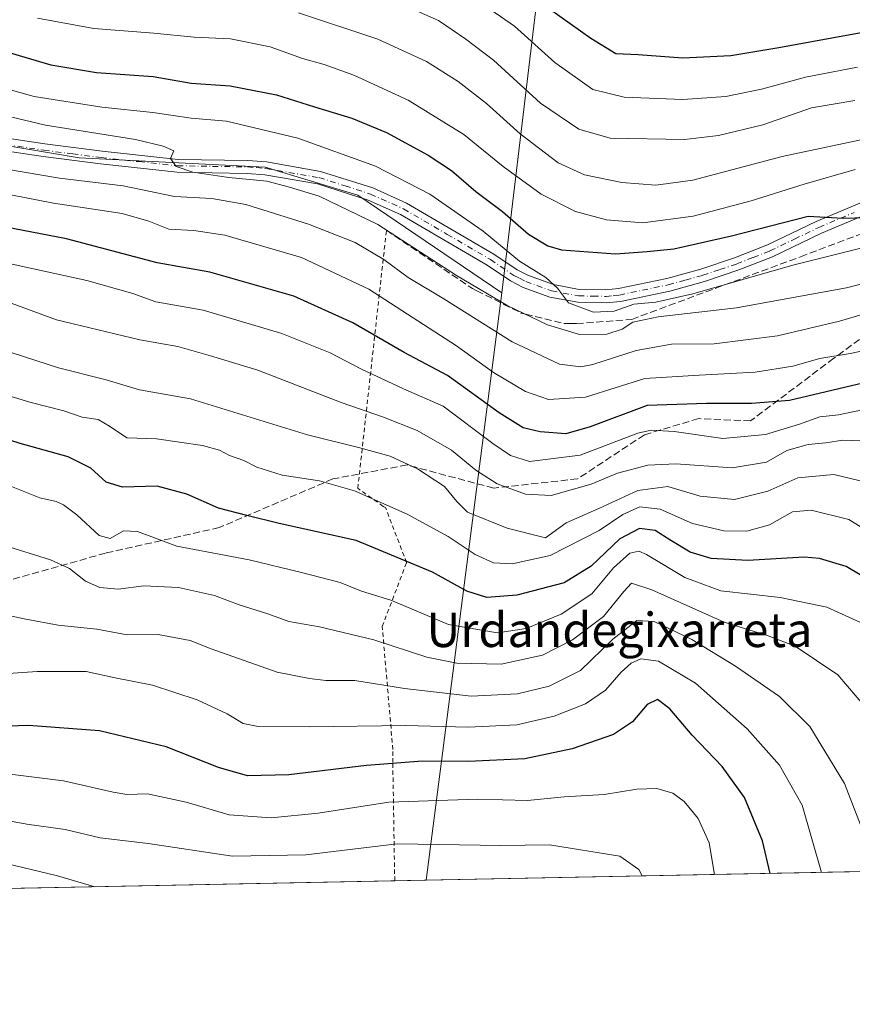
# Model space of a CAD drawing. Units: metres. Extents: x 634213 to 637364, y 4771400 to 4773768.
# Drawn here: x 636290 to 636484, y 4771406 to 4771636 of the extents above; entities that cross this region are included whole.
import ezdxf
from ezdxf.enums import TextEntityAlignment as Align

# ---------------------------------------------------------------- set-up
doc = ezdxf.new("R2010")
doc.units = ezdxf.units.M
doc.header["$MEASUREMENT"] = 0
for name, pattern in [('DGN Style 2', [1.6480167562047852, 0.988810053722871, -0.6592067024819142]), ('DGN Style 3', [2.307223458686699, 1.648016756204785, -0.6592067024819142]), ('DGN Style 4', [2.6384748266838614, 1.318413404963828, -0.6592067024819142, 0.001648016756204785, -0.6592067024819142])]:
    doc.linetypes.add(name, pattern=pattern)
for name, color, linetype, lineweight in [('Alambrada', 7, 'DGN Style 2', 0), ('Arbolado forestal CxS', 92, 'Continuous', 0), ('Comarca CxS', 21, 'Continuous', 0), ('Comunidad Autónoma CxS', 142, 'Continuous', 0), ('Curva de nivel maestra', 30, 'Continuous', 30), ('Curva de nivel normal', 30, 'Continuous', 0), ('Municipio CxS', 4, 'Continuous', 0), ('Obra de contención lineal', 1, 'DGN Style 3', 13), ('Pastizal CxS', 92, 'Continuous', 0), ('Pista no pavimentada Cxs', 111, 'Continuous', 0), ('Pista no pavimentada eje', 91, 'DGN Style 4', 0), ('Provincia CxS', 1, 'Continuous', 0), ('Senda', 7, 'DGN Style 3', 0), ('Texto cartográfico', 7, 'Continuous', 0)]:
    doc.layers.add(name, color=color, linetype=linetype, lineweight=lineweight)
doc.styles.add('Style-Arial', font='txt')

msp = doc.modelspace()

# ---------------------------------------------------------------- linework, layer by layer
at = {"layer": 'Alambrada', "color": 7, "linetype": 'DGN Style 2', "lineweight": 0}
msp.add_polyline3d([(636377.5591000002, 4771434.914799999, 839.7690000000002), (636377.1201, 4771461.3101, 826.2826999999961), (636377.1201, 4771462.540100001, 825.5035999999964), (636377.1201, 4771464.030099999, 824.6129999999977), (636377.1201, 4771465.5101, 823.7284000000074), (636374.6401000004, 4771494.2301, 809.3366999999998), (636380.3300999999, 4771509.0801, 801.8383000000031), (636375.3800999997, 4771521.950099999, 798.2514999999986), (636374.8901000004, 4771522.200099999, 798.2020000000048), (636368.9401000004, 4771526.4101, 795.9850000000006), (636375.6201, 4771586.5601, 762.6092999999966)], dxfattribs=at)
at = {"layer": 'Arbolado forestal CxS', "color": 92, "linetype": 'Continuous', "lineweight": 0, "extrusion": (0.06413700750253547, 0.4970968424059892, 0.8653214278744142), "elevation": 2413406.103401246, "flags": 128}
msp.add_lwpolyline([(-20588.58723451805, -4165087.643721293), (-20588.58723451805, -4164928.098763657)], dxfattribs=at)
at = {"layer": 'Arbolado forestal CxS', "color": 92, "linetype": 'Continuous', "lineweight": 0, "extrusion": (0.05784095792317841, 0.001147568975866965, 0.9983251507760259), "elevation": 43121.18848070224, "flags": 128}
msp.add_lwpolyline([(4757872.810669669, -729626.7040965572), (4757872.81066967, -729410.322186303)], dxfattribs=at)
at = {"layer": 'Arbolado forestal CxS', "color": 92, "linetype": 'Continuous', "lineweight": 0, "extrusion": (0.07343539290759699, 0.001456940271348569, 0.9972989122592848), "elevation": 54520.42160105469, "flags": 128}
msp.add_lwpolyline([(4757873.044203086, -728869.3948132631), (4757873.044203086, -728862.0346887287)], dxfattribs=at)
at = {"layer": 'Arbolado forestal CxS', "color": 92, "linetype": 'Continuous', "lineweight": 0}
for points in [[(636402.5641000001, 4771571.983300001, 757.8469000000041), (636424.2355000004, 4771752.9243, 671.6630000000005), (636417.7345000004, 4771771.343699999, 668.2764000000025), (636402.5657000003, 4771790.8465, 663.4441999999982), (636383.0639000004, 4771807.100299999, 660.2890000000043), (636357.0597000001, 4771815.768100001, 662.1364999999934), (636331.0566999996, 4771824.4373, 666.295299999998), (636308.3037, 4771830.938899999, 668.4226000000053), (636279.0497000003, 4771832.0231, 670.5737999999983), (636254.1091, 4771830.0295, 672.6840999999986), (636251.9625000004, 4771829.858100001, 672.840200000006), (636223.7925000006, 4771817.9397, 678.859700000001), (636185.8701, 4771800.605900001, 684.8898999999947), (636165.2839000003, 4771793.021500001, 687.9415000000008), (636136.0299000005, 4771782.188300001, 691.9615000000049), (636112.5164999999, 4771767.573100001, 696.1089999999967)], [(636424.2355000004, 4771752.9243, 671.6630000000005), (636402.5641000001, 4771571.983300001, 757.8469000000041), (636368.9770999998, 4771594.7367, 757.9186999999947), (636347.3069000002, 4771601.238500001, 758.6897999999928), (636303.9678999997, 4771603.407099999, 761.2479000000022), (636278.0755000003, 4771607.815300001, 762.2856000000029), (636253.0449000001, 4771612.0767, 764.1953000000068), (636189.1195, 4771609.911900001, 768.5139000000055), (636136.0283000004, 4771606.663899999, 772.880099999995), (636093.7732999995, 4771602.3311, 775.25), (636054.7679000003, 4771601.248299999, 776.0032999999967), (636030.9310999997, 4771591.4981, 778.9616999999998)], [(636402.5641000001, 4771571.983300001, 757.8469000000041), (636368.9770999998, 4771594.7367, 757.9186999999947), (636347.3069000002, 4771601.238500001, 758.6897999999928), (636303.9678999997, 4771603.407099999, 761.2479000000022), (636278.0755000003, 4771607.815300001, 762.2856000000029), (636253.0449000001, 4771612.0767, 764.1953000000068), (636189.1195, 4771609.911900001, 768.5139000000055), (636136.0283000004, 4771606.663899999, 772.880099999995), (636093.7732999995, 4771602.3311, 775.25), (636054.7679000003, 4771601.248299999, 776.0032999999967), (636030.9310999997, 4771591.4981, 778.9616999999998), (636007.0948999999, 4771588.2489, 779.1018999999943), (635975.6737000003, 4771579.5821, 781.5746000000072), (635938.6973000001, 4771572.0461, 782.9747000000062)], [(636278.0755000003, 4771607.815300001, 762.2856000000029), (636303.9678999997, 4771603.407099999, 761.2479000000022), (636347.3069000002, 4771601.238500001, 758.6897999999928), (636368.9770999998, 4771594.7367, 757.9186999999947), (636402.5641000001, 4771571.983300001, 757.8469000000041), (636384.8979000002, 4771435.0604, 837.8136999999988), (636161.5821000002, 4771430.630000001, 850.8723999999929)]]:
    msp.add_polyline3d(points, dxfattribs=at)
at = {"layer": 'Comarca CxS', "color": 21, "linetype": 'Continuous', "lineweight": 0, "flags": 128}
msp.add_lwpolyline([(635265.0420000014, 4773224.292049998), (635274.9579999992, 4773234.880050002), (635338.0160000006, 4773302.209050001), (635478.8880000004, 4773451.551050002), (635522.2819999993, 4773502.04805), (635562.463, 4773594.169050001), (635597.2370000001, 4773672.626050001), (635605.6110000004, 4773692.427050001), (635607.8960000008, 4773711.766050002), (635608.3990000001, 4773717.42305), (635608.123999999, 4773723.456050001), (635607.0019999995, 4773728.200049999), (635604.8333802259, 4773734.079854376), (637313.4700010532, 4773767.999982235), (637360.0600010535, 4771454.40998226), (634926.8874038748, 4771406.130075606)], dxfattribs=at)
at = {"layer": 'Comunidad Autónoma CxS', "color": 142, "linetype": 'Continuous', "lineweight": 0, "flags": 128}
msp.add_lwpolyline([(635265.0420000014, 4773224.292049998), (635274.9579999992, 4773234.880050002), (635338.0160000006, 4773302.209050001), (635478.8880000004, 4773451.551050002), (635522.2819999993, 4773502.04805), (635562.463, 4773594.169050001), (635597.2370000001, 4773672.626050001), (635605.6110000004, 4773692.427050001), (635607.8960000008, 4773711.766050002), (635608.3990000001, 4773717.42305), (635608.123999999, 4773723.456050001), (635607.0019999995, 4773728.200049999), (635604.8333802259, 4773734.079854376), (637313.4700010532, 4773767.999982235), (637360.0600010535, 4771454.40998226), (634926.8874038748, 4771406.130075606)], dxfattribs=at)
at = {"layer": 'Curva de nivel maestra', "color": 30, "linetype": 'Continuous', "lineweight": 30, "flags": 128}
for points, elevation in [([(636486.3300000001, 4771632.540100001), (636467.0800000001, 4771629.100099999), (636455.9100000003, 4771627.210100001), (636444.75, 4771626.6601), (636434.3499999996, 4771627.470100001), (636429.0700000003, 4771627.710100001), (636423.29, 4771631.2601), (636404.0099999999, 4771644.970100001)], 725), ([(636281.7300000006, 4771629.6801), (636297.3799999999, 4771625.100099999), (636308.04, 4771623.340100001), (636321.2199999997, 4771622.420100001), (636330.0999999996, 4771620.850099999), (636339.2199999997, 4771620.200099999), (636350.0199999996, 4771618.100099999), (636358.8399999999, 4771615.290100001), (636367.5899999999, 4771612.670100001), (636375.5999999996, 4771609.340100001), (636385.3300000001, 4771604.0801), (636390.8200000003, 4771600.5001), (636396.4900000002, 4771595.610099999), (636402.6600000003, 4771590.9101), (636408.7100000001, 4771585.6601), (636413.25, 4771582.9101), (636416.4299999997, 4771581.9801), (636429.0599999997, 4771581.0701), (636436.4299999997, 4771581.590100001), (636442.5999999996, 4771582.200099999), (636456.0999999996, 4771585.270099999), (636473.9900000002, 4771589.800100001), (636482.0899999999, 4771589.380100001), (636487.5700000003, 4771589.540100001)], 750), ([(636486.6900000004, 4771550.9001), (636469.6200000001, 4771546.840100001), (636460.7100000001, 4771546.1601), (636450.2100000001, 4771546.1601), (636436.4100000003, 4771545.700099999), (636423.0999999996, 4771540.710100001), (636417.4299999997, 4771539.100099999), (636411.4500000002, 4771539.530099999), (636407.5099999999, 4771540.5101), (636401.9199999999, 4771544.020099999), (636389.8799999999, 4771552.670100001), (636379.7800000003, 4771558.090100001), (636367.7599999999, 4771564.940099999), (636354.0099999999, 4771571.200099999), (636334.4500000002, 4771576.8201), (636322.1600000003, 4771578.9801), (636301.04, 4771584.5701), (636274.6799999997, 4771589.600099999)], 775), ([(636489.7000000002, 4771504.0701), (636482.8499999996, 4771508.1501), (636476.6200000001, 4771510.0701), (636473.0199999996, 4771510.3201), (636459.8499999996, 4771509.590100001), (636451.3300000001, 4771510.020099999), (636446.4600000001, 4771511.530099999), (636441.9000000004, 4771514.200099999), (636438.29, 4771516.600099999), (636434.6500000004, 4771517.040100001), (636430.04, 4771514.630100001), (636423.3799999999, 4771508.2501), (636417.04, 4771504.350099999), (636406.04, 4771501.460100001), (636399.04, 4771500.950099999), (636394.3799999999, 4771502.4101), (636386.3799999999, 4771506.880100001), (636368.5700000003, 4771514.220100001), (636350.6100000005, 4771518.220100001), (636343.0599999997, 4771520.040100001), (636336.5, 4771521.8101), (636329.0899999999, 4771525.0601), (636322.1399999997, 4771526.940099999), (636314.0499999998, 4771526.670100001), (636310.2999999998, 4771527.860099999), (636306.7300000006, 4771531.120100001), (636301.4000000004, 4771533.720100001), (636290.2400000002, 4771536.8201), (636277.5800000001, 4771540.860099999)], 800), ([(636465.0888999999, 4771436.651799999), (636463.29, 4771444.2601), (636459.1299999999, 4771454.340100001), (636453.9199999999, 4771461.5601), (636446.9199999999, 4771468.9001), (636441.6799999997, 4771475.030099999), (636438.7999999998, 4771477.1801), (636436.3899999997, 4771476.040100001), (636432.9800000006, 4771471.940099999), (636428.5800000001, 4771469.040100001), (636418.9199999999, 4771465.690099999), (636407.9000000004, 4771463.360099999), (636394.7599999999, 4771462.690099999), (636384.0199999996, 4771462.800100001), (636370.9400000004, 4771461.790100001), (636352.8399999999, 4771459.600099999), (636343.1900000004, 4771459.420100001), (636336.4900000002, 4771461.300100001), (636324.2400000002, 4771466.110099999), (636308.7100000001, 4771469.870100001), (636292.1799999997, 4771471.120100001), (636275.6100000005, 4771470.5801)], 825)]:
    msp.add_lwpolyline(points, dxfattribs=dict(at, elevation=elevation))
at = {"layer": 'Curva de nivel normal', "color": 30, "linetype": 'Continuous', "lineweight": 0, "flags": 128}
for points, elevation in [([(636485.4199999999, 4771624.560000001), (636473.3200000003, 4771622.26), (636463.0899999999, 4771619.41), (636454.79, 4771617.730000001), (636444.7599999999, 4771617.060000001), (636431.0800000001, 4771617.550000001), (636423.7400000002, 4771619.380000001), (636414.8700000001, 4771625.689999999), (636405.4600000001, 4771634.100000001), (636395.4500000002, 4771641.09)], 730), ([(636484.8399999999, 4771616.82), (636474.75, 4771615.119999999), (636463.3799999999, 4771611.140000001), (636453.0599999997, 4771608.640000001), (636445.1299999999, 4771607.74), (636427.75, 4771607.99), (636420.4699999997, 4771610.15), (636411.54, 4771616.180000001), (636400.5499999998, 4771626.189999999), (636394.1399999997, 4771631.119999999), (636387.7800000003, 4771635.42), (636376.9800000006, 4771640.210000001)], 735), ([(636499.04, 4771610.33), (636467.8799999999, 4771603.779999999), (636447.04, 4771598.189999999), (636438.4000000004, 4771597.060000001), (636430.4900000002, 4771597.720000001), (636421.8399999999, 4771599.470000001), (636415.6799999997, 4771602.27), (636406.8200000003, 4771608.99), (636398.9500000002, 4771616.119999999), (636392.3399999999, 4771621.189999999), (636384.9299999997, 4771625.91), (636373.6399999997, 4771631.08), (636355.0800000001, 4771637.220000001)], 740), ([(636294.2199999997, 4771635.980000001), (636307.3700000001, 4771633.560000001), (636321.3600000005, 4771632.51), (636330.75, 4771631.58), (636339.2400000002, 4771631.199999999), (636348.5199999996, 4771629.289999999), (636356.0800000001, 4771626.57), (636361.0899999999, 4771625.189999999), (636368.04, 4771622.67), (636380.7100000001, 4771616.869999999), (636393.7000000002, 4771608.890000001), (636402.8700000001, 4771601.4), (636411.6600000003, 4771594.970000001), (636419.6900000004, 4771590.92), (636426.9100000003, 4771588.970000001), (636435.3799999999, 4771588.289999999), (636447.1200000001, 4771589.869999999), (636460.6600000003, 4771593.4), (636473, 4771597.33), (636484.9400000004, 4771600.720000001)], 745), ([(636278.6299999999, 4771621.82), (636293.5199999996, 4771617.689999999), (636309.2699999996, 4771615.24), (636321.1699999999, 4771613.980000001), (636330.0800000001, 4771612.710000001), (636338.3300000001, 4771612), (636354.9500000002, 4771608.02), (636373.0999999996, 4771601.460000001), (636385.7000000002, 4771594.970000001), (636398.1500000004, 4771586.34), (636406.6200000001, 4771579.34), (636412.7599999999, 4771575.57), (636415.4699999997, 4771573.02), (636418.1100000005, 4771569.640000001), (636423.9199999999, 4771567.480000001), (636428.6900000004, 4771567.66), (636433.3200000003, 4771569.34), (636438.4500000002, 4771569.77), (636447.04, 4771571.720000001), (636470.3499999996, 4771578.380000001), (636487.4800000006, 4771582.680000001)], 755), ([(636492.8300000001, 4771575.699999999), (636482.8600000005, 4771573.109999999), (636472.2000000002, 4771571.220000001), (636457.2100000001, 4771568.430000001), (636438.9500000002, 4771566.350000001), (636433.04, 4771565.140000001), (636430.5800000001, 4771563.49), (636426.9800000006, 4771562.359999999), (636420.6699999999, 4771562.25), (636413.1500000004, 4771564.52), (636403.9199999999, 4771568.9), (636391.9699999997, 4771576.02), (636373.5800000001, 4771587.859999999), (636359.9000000004, 4771594.470000001), (636353.0300000003, 4771596.560000001), (636347.7100000001, 4771597.960000001), (636338.8399999999, 4771598.810000001), (636330.4900000002, 4771600.07), (636326.5700000003, 4771601.449999999), (636325.29, 4771603.26), (636326.0499999998, 4771605.100000001), (636323.5499999998, 4771606.119999999), (636317.0800000001, 4771607.720000001), (636296.0999999996, 4771611.07), (636274.5099999999, 4771616.140000001)], 760), ([(636489.4199999999, 4771567.800000001), (636481.2300000006, 4771565.34), (636466.7999999998, 4771561.949999999), (636452.0599999997, 4771560.07), (636442.0599999997, 4771560), (636433.8700000001, 4771558.539999999), (636423.7100000001, 4771555.230000001), (636420.9800000006, 4771554.74), (636416.0099999999, 4771555.32), (636404.9000000004, 4771560.550000001), (636388.9900000002, 4771570.550000001), (636380.7100000001, 4771575.57), (636375.0499999998, 4771579.699999999), (636368.3399999999, 4771583.699999999), (636357.4199999999, 4771587.970000001), (636342.8200000003, 4771592.52), (636334.9400000004, 4771593.970000001), (636326.1900000004, 4771594.380000001), (636314.2300000006, 4771596.92), (636299.3700000001, 4771598.680000001), (636282.8700000001, 4771601.5)], 765), ([(636493.3799999999, 4771559.859999999), (636483.7100000001, 4771557.810000001), (636476.7100000001, 4771556.619999999), (636470.3799999999, 4771554.859999999), (636461.5800000001, 4771553.449999999), (636448.5, 4771552.810000001), (636435.8600000005, 4771552), (636422.0300000003, 4771547.619999999), (636413.3799999999, 4771547.109999999), (636408.0099999999, 4771548.980000001), (636400.5899999999, 4771553.42), (636391.9400000004, 4771559.600000001), (636371.4800000006, 4771572.789999999), (636355.8200000003, 4771580.199999999), (636337.9500000002, 4771585.42), (636330.6799999997, 4771586.49), (636324.8600000005, 4771586.77), (636320.2000000002, 4771588.66), (636313.9800000006, 4771590.430000001), (636298.0199999996, 4771592.890000001), (636271.29, 4771598.060000001)], 770), ([(636486.6299999999, 4771544.680000001), (636481.04, 4771543.560000001), (636476.7100000001, 4771543.08), (636471.9500000002, 4771541.369999999), (636463.9900000002, 4771538.980000001), (636454.0599999997, 4771538), (636442.7199999997, 4771539.680000001), (636437.3200000003, 4771539.99), (636434.25, 4771539.220000001), (636420.7999999998, 4771534.109999999), (636408.9699999997, 4771532.66), (636404.5499999998, 4771534.08), (636400.3899999997, 4771536.810000001), (636388.8799999999, 4771545.52), (636379.6200000001, 4771549.600000001), (636369.7999999998, 4771554.16), (636362.5, 4771557.99), (636351.2599999999, 4771562.52), (636332.8600000005, 4771567.949999999), (636321.8200000003, 4771569.84), (636316.4699999997, 4771571.84), (636305.7800000003, 4771574.850000001), (636278.9900000002, 4771580.689999999)], 780), ([(636487.9900000002, 4771537.390000001), (636482, 4771537.66), (636478.0499999998, 4771537.02), (636473.9500000002, 4771536.619999999), (636468.9600000001, 4771535.210000001), (636464.2599999999, 4771532.529999999), (636456.2400000002, 4771531.210000001), (636443.0599999997, 4771532.08), (636436.5700000003, 4771531.83), (636429.5099999999, 4771529.930000001), (636423.3799999999, 4771527.33), (636414.04, 4771524.689999999), (636408.0599999997, 4771525.039999999), (636401.4299999997, 4771527.439999999), (636396.4900000002, 4771530.600000001), (636390.79, 4771535.289999999), (636382.8099999997, 4771539.859999999), (636374.9699999997, 4771543.01), (636365.0899999999, 4771546.380000001), (636345.6399999997, 4771553.939999999), (636334.6200000001, 4771557.26), (636326.9699999997, 4771559.439999999), (636318.1200000001, 4771561), (636298.7100000001, 4771565.699999999), (636285.7800000003, 4771570.42)], 785), ([(636486.0599999997, 4771528.109999999), (636479.9100000003, 4771529.59), (636471.5199999996, 4771528.880000001), (636464.5700000003, 4771525.699999999), (636456.75, 4771523.779999999), (636448.75, 4771524.59), (636441.2000000002, 4771526.850000001), (636434.2100000001, 4771525.9), (636425.1399999997, 4771521.730000001), (636417.5199999996, 4771518.34), (636412.7100000001, 4771514.880000001), (636403.7699999996, 4771517.08), (636394.5499999998, 4771520.869999999), (636392.0499999998, 4771523.359999999), (636389.1900000004, 4771526.83), (636382.8700000001, 4771530.949999999), (636376.4800000006, 4771533.9), (636369.4500000002, 4771535.859999999), (636357.2000000002, 4771538.84), (636329.9600000001, 4771547.27), (636318.0099999999, 4771549.32), (636310.2400000002, 4771551.710000001), (636299.1200000001, 4771554.449999999), (636288.3799999999, 4771557.960000001)], 790), ([(636489.7800000003, 4771515.16), (636483.4400000004, 4771519.119999999), (636474.6799999997, 4771521.32), (636470.3200000003, 4771520.949999999), (636464.9199999999, 4771517.850000001), (636459.6699999999, 4771516.439999999), (636454.2599999999, 4771516.470000001), (636446.9500000002, 4771518.220000001), (636439.4400000004, 4771521.529999999), (636434.7100000001, 4771522.100000001), (636430.75, 4771520.300000001), (636425.25, 4771516.59), (636413.8300000001, 4771510.77), (636404.9400000004, 4771508.83), (636400.5899999999, 4771509.07), (636396.3300000001, 4771510.960000001), (636389.9800000006, 4771515.140000001), (636380.4800000006, 4771520.34), (636368.1600000003, 4771525.82), (636360.0300000003, 4771528.119999999), (636351.3200000003, 4771529.439999999), (636345.3899999997, 4771531.300000001), (636342.3799999999, 4771532.880000001), (636339.04, 4771534.02), (636336.7100000001, 4771535.32), (636332.7100000001, 4771536.390000001), (636322.04, 4771537.91), (636315.0499999998, 4771538.16), (636311.0800000001, 4771540.91), (636308.3799999999, 4771542.42), (636304.7100000001, 4771542.980000001), (636300.4199999999, 4771544.439999999), (636292.4699999997, 4771546.480000001), (636271.7400000002, 4771552.77)], 795), ([(636485.9699999997, 4771495.220000001), (636478.3399999999, 4771498.730000001), (636467.4100000003, 4771500.99), (636453.5700000003, 4771502.539999999), (636445.1799999997, 4771505.65), (636436.29, 4771510.980000001), (636434.5, 4771511.720000001), (636432.3799999999, 4771511.310000001), (636428.5800000001, 4771507.859999999), (636423.5, 4771501.800000001), (636416.3600000005, 4771497.039999999), (636408.2000000002, 4771493.76), (636401.5, 4771492.680000001), (636390.0800000001, 4771494.66), (636376.6600000003, 4771500.32), (636369.7800000003, 4771502.42), (636364.8200000003, 4771504.460000001), (636355.8399999999, 4771506.810000001), (636343.5800000001, 4771509.76), (636326.7599999999, 4771512.880000001), (636317.5800000001, 4771516.34), (636314.3399999999, 4771516.460000001), (636311.2000000002, 4771514.67), (636308.6600000003, 4771515.390000001), (636303.4299999997, 4771520.189999999), (636300.3200000003, 4771522.58), (636298.5999999996, 4771523.289999999), (636294.8399999999, 4771524.16), (636284.5899999999, 4771528.230000001)], 805), ([(636489.8899999997, 4771472.359999999), (636480.9000000004, 4771482.91), (636470.9299999997, 4771489.57), (636464.6399999997, 4771491.99), (636454.3499999996, 4771495.180000001), (636437.5099999999, 4771502.720000001), (636432.7400000002, 4771504.300000001), (636431.0099999999, 4771502.359999999), (636426.2000000002, 4771496.51), (636419.04, 4771491.050000001), (636412.04, 4771487.480000001), (636402.3799999999, 4771485.380000001), (636392.04, 4771485.619999999), (636385.04, 4771487.07), (636372.7100000001, 4771491.060000001), (636359.9900000002, 4771494.109999999), (636352.8399999999, 4771495.32), (636347.9800000006, 4771497.180000001), (636341.2699999996, 4771499.279999999), (636335.5, 4771501.380000001), (636327.1399999997, 4771503.289999999), (636319.0800000001, 4771503.689999999), (636313.0300000003, 4771502.890000001), (636308.7999999998, 4771503.300000001), (636305.4400000004, 4771504.75), (636301.7199999997, 4771507.689999999), (636297.2599999999, 4771509.730000001), (636286.2999999998, 4771513.180000001)], 810), ([(636487.6100000005, 4771444.119999999), (636482.4000000004, 4771457.560000001), (636474.3399999999, 4771470.880000001), (636467.2400000002, 4771477.859999999), (636457, 4771484.980000001), (636446.8499999996, 4771491.140000001), (636438.0800000001, 4771495.380000001), (636434.04, 4771495.59), (636428.3799999999, 4771491.24), (636420.8399999999, 4771483.949999999), (636413.5499999998, 4771480.289999999), (636406.1699999999, 4771478.52), (636395.3799999999, 4771477.960000001), (636379.8499999996, 4771479.75), (636368.2599999999, 4771481.630000001), (636361.4800000006, 4771481.57), (636357.6500000004, 4771482.109999999), (636350.1600000003, 4771483.58), (636334.7400000002, 4771488.970000001), (636329.8899999997, 4771490.92), (636322.4299999997, 4771492.33), (636315.1600000003, 4771492.220000001), (636308.0899999999, 4771493.560000001), (636299.04, 4771494.52), (636291.54, 4771495.92), (636286.04, 4771497.039999999)], 815), ([(636307.6161000002, 4771433.527100001), (636298.9100000003, 4771436.07), (636286.9299999997, 4771438.92), (636269.2000000002, 4771441.76), (636256.9699999997, 4771443.960000001), (636242.5099999999, 4771446.289999999), (636222.0499999998, 4771450.699999999), (636211.0599999997, 4771452.470000001), (636197.75, 4771455.560000001), (636186.7300000006, 4771459.65), (636177.3899999997, 4771462.82), (636170.0499999998, 4771464.9), (636159.7199999997, 4771469.699999999), (636146.54, 4771477.27), (636139.9900000002, 4771481.800000001), (636134.0499999998, 4771483.9), (636119.0199999996, 4771486.039999999), (636106.0099999999, 4771486.640000001), (636089.9800000006, 4771485.199999999), (636059.04, 4771480.039999999), (636021.7400000002, 4771471.970000001)], 840), ([(636477.0497000003, 4771436.8891), (636472.5700000003, 4771452.560000001), (636467.2800000003, 4771461.880000001), (636459.7100000001, 4771470.34), (636447.6799999997, 4771481.01), (636439.04, 4771486.109999999), (636434.9600000001, 4771486.67), (636432.7100000001, 4771485.67), (636430.3799999999, 4771483.52), (636426.7100000001, 4771479.33), (636422.04, 4771476.199999999), (636414.7100000001, 4771473.300000001), (636406.04, 4771471.24), (636394.7100000001, 4771470.689999999), (636380.04, 4771471.119999999), (636357.6299999999, 4771470.800000001), (636345.7000000002, 4771470.890000001), (636342.2400000002, 4771471.560000001), (636338.5, 4771473.82), (636331.5, 4771477.100000001), (636321.0999999996, 4771480.539999999), (636312.3300000001, 4771482.25), (636305.6200000001, 4771483.680000001), (636294.1600000003, 4771483.74), (636286.2999999998, 4771483.130000001)], 820), ([(636452.1388999998, 4771436.3948), (636450.8600000005, 4771443.779999999), (636448.3200000003, 4771449.41), (636445.0199999996, 4771453.41), (636442.3600000005, 4771455.32), (636438.7000000002, 4771456.4), (636434.04, 4771456.24), (636426.3799999999, 4771455.050000001), (636417.04, 4771454.49), (636408.5, 4771453.67), (636396.8799999999, 4771453.92), (636376.1699999999, 4771453.230000001), (636359.7100000001, 4771450.689999999), (636348.7699999996, 4771449.600000001), (636338.9600000001, 4771450.289999999), (636328.9000000004, 4771453.210000001), (636319.9199999999, 4771455.15), (636315.0499999998, 4771455.050000001), (636311.8899999997, 4771455.550000001), (636300.3399999999, 4771458.180000001), (636266.75, 4771462.430000001)], 830), ([(636435.2527000001, 4771436.059699999), (636434.4600000001, 4771437.59), (636430.0199999996, 4771440.66), (636413.6299999999, 4771443.279999999), (636402.3300000001, 4771443.180000001), (636378.0999999996, 4771443.560000001), (636356.8099999997, 4771441), (636339.6900000004, 4771440.67), (636320.0999999996, 4771443.600000001), (636308.8499999996, 4771444.91), (636300.6900000004, 4771446.859999999), (636291.8099999997, 4771448.130000001), (636276, 4771450.980000001)], 835)]:
    msp.add_lwpolyline(points, dxfattribs=dict(at, elevation=elevation))
at = {"layer": 'Municipio CxS', "color": 4, "linetype": 'Continuous', "lineweight": 0, "flags": 128}
msp.add_lwpolyline([(635265.0420000014, 4773224.292049998), (635274.9579999992, 4773234.880050002), (635338.0160000006, 4773302.209050001), (635478.8880000004, 4773451.551050002), (635522.2819999993, 4773502.04805), (635562.463, 4773594.169050001), (635597.2370000001, 4773672.626050001), (635605.6110000004, 4773692.427050001), (635607.8960000008, 4773711.766050002), (635608.3990000001, 4773717.42305), (635608.123999999, 4773723.456050001), (635607.0019999995, 4773728.200049999), (635604.8333802259, 4773734.079854376), (637313.4700010532, 4773767.999982235), (637360.0600010535, 4771454.40998226), (634926.8874038748, 4771406.130075606)], dxfattribs=at)
at = {"layer": 'Obra de contención lineal', "color": 1, "linetype": 'DGN Style 3', "lineweight": 13}
msp.add_polyline3d([(636375.6201, 4771586.5601, 762.6092999999966), (636395.6700999998, 4771572.950099999, 763.7630999999965), (636396.6601, 4771572.450099999, 763.5907000000007), (636407.0601000005, 4771567.2601, 762.7691999999952), (636408.0500999996, 4771567.0101, 762.2684000000008), (636417.2100999998, 4771564.780099999, 759.530899999998), (636418.7001, 4771564.780099999, 759.2688999999956), (636419.9301000005, 4771564.780099999, 759.0865999999951), (636432.8101000005, 4771565.770099999, 760.718599999993), (636472.1601, 4771580.380100001, 755.1775000000052), (636494.4401000004, 4771588.800100001, 753.9657000000007)], dxfattribs=at)
at = {"layer": 'Pastizal CxS', "color": 92, "linetype": 'Continuous', "lineweight": 0, "extrusion": (0.06413700750253547, 0.4970968424059892, 0.8653214278744142), "elevation": 2413406.103401246, "flags": 128}
msp.add_lwpolyline([(-20588.58723451805, -4165087.643721293), (-20588.58723451805, -4164928.098763657)], dxfattribs=at)
at = {"layer": 'Pastizal CxS', "color": 92, "linetype": 'Continuous', "lineweight": 0, "extrusion": (0.2581711935585521, 0.005122737003679542, 0.9660856030301578), "elevation": 189548.4553516369, "flags": 128}
msp.add_lwpolyline([(4757871.109794217, -706145.8014088399), (4757871.109794218, -705912.7860300487)], dxfattribs=at)
at = {"layer": 'Pastizal CxS', "color": 92, "linetype": 'Continuous', "lineweight": 0}
for points in [[(636402.5641000001, 4771571.983300001, 757.8469000000041), (636424.2355000004, 4771752.9243, 671.6630000000005), (636417.7345000004, 4771771.343699999, 668.2764000000025), (636402.5657000003, 4771790.8465, 663.4441999999982), (636383.0639000004, 4771807.100299999, 660.2890000000043), (636357.0597000001, 4771815.768100001, 662.1364999999934), (636331.0566999996, 4771824.4373, 666.295299999998), (636308.3037, 4771830.938899999, 668.4226000000053), (636279.0497000003, 4771832.0231, 670.5737999999983), (636254.1091, 4771830.0295, 672.6840999999986), (636251.9625000004, 4771829.858100001, 672.840200000006), (636223.7925000006, 4771817.9397, 678.859700000001), (636185.8701, 4771800.605900001, 684.8898999999947), (636165.2839000003, 4771793.021500001, 687.9415000000008), (636136.0299000005, 4771782.188300001, 691.9615000000049), (636112.5164999999, 4771767.573100001, 696.1089999999967)], [(636857.2676999997, 4771444.4334, 674.9462000000058), (636384.8979000002, 4771435.0604, 837.8136999999988), (636402.5641000001, 4771571.983300001, 757.8469000000041), (636424.2355000004, 4771752.9243, 671.6630000000005)]]:
    msp.add_polyline3d(points, dxfattribs=at)
at = {"layer": 'Pista no pavimentada Cxs', "color": 111, "linetype": 'Continuous', "lineweight": 0}
for points in [[(636278.3501000004, 4771609.360099999, 763.6303999999947), (636295.9801000003, 4771606.690099999, 762.3126999999951), (636309.3000999996, 4771604.970100001, 762.3163000000059), (636327.0301000001, 4771603.0801, 760.5388999999996), (636343.3101000005, 4771602.800100001, 759.4663), (636347.6700999998, 4771602.460100001, 759.1405999999988), (636360.2500999998, 4771600.280099999, 758.5673999999999), (636372.4401000004, 4771596.4001, 758.0978999999934), (636380.2901, 4771592.870100001, 757.1763000000064), (636400.6901000004, 4771580.9901, 756.9057999999933), (636406.1001000004, 4771577.3301, 756.2878999999957), (636408.7301000003, 4771575.9901, 756.3603000000003), (636414.5401, 4771573.880100001, 755.318299999999), (636420.5701000001, 4771572.7601, 754.8294000000024), (636426.7600999996, 4771572.630100001, 754.3217000000004), (636429.7200999996, 4771572.940099999, 754.2504999999946), (636440.9700999996, 4771575.290100001, 754.1157999999997), (636448.9401000004, 4771577.4801, 753.0108999999939), (636456.7801000001, 4771580.100099999, 752.9293999999937), (636464.4501, 4771583.140100001, 751.9097000000039), (636475.8300999999, 4771588.5801, 750.702099999995), (636492.6700999998, 4771595.6801, 749.9563000000054)], [(636278.3501000004, 4771609.360099999, 763.6303999999947), (636295.9801000003, 4771606.690099999, 762.3126999999951), (636309.3000999996, 4771604.970100001, 762.3163000000059), (636327.0301000001, 4771603.0801, 760.5388999999996), (636343.3101000005, 4771602.800100001, 759.4663), (636347.6700999998, 4771602.460100001, 759.1405999999988), (636360.2500999998, 4771600.280099999, 758.5673999999999), (636372.4401000004, 4771596.4001, 758.0978999999934), (636380.2901, 4771592.870100001, 757.1763000000064), (636400.6901000004, 4771580.9901, 756.9057999999933), (636406.1001000004, 4771577.3301, 756.2878999999957), (636408.7301000003, 4771575.9901, 756.3603000000003), (636414.5401, 4771573.880100001, 755.318299999999), (636420.5701000001, 4771572.7601, 754.8294000000024), (636426.7600999996, 4771572.630100001, 754.3217000000004), (636429.7200999996, 4771572.940099999, 754.2504999999946), (636440.9700999996, 4771575.290100001, 754.1157999999997), (636448.9401000004, 4771577.4801, 753.0108999999939), (636456.7801000001, 4771580.100099999, 752.9293999999937), (636464.4501, 4771583.140100001, 751.9097000000039), (636475.8300999999, 4771588.5801, 750.702099999995), (636492.6700999998, 4771595.6801, 749.9563000000054)], [(636493.5601000005, 4771592.800100001, 750.8911999999983), (636477.0701000001, 4771585.840100001, 752.2399000000005), (636465.6501000002, 4771580.390100001, 753.8475999999937), (636457.8101000005, 4771577.290100001, 754.1717999999966), (636449.8101000005, 4771574.610099999, 755.4741000000067), (636441.6801000005, 4771572.370100001, 755.467499999999), (636430.1801000005, 4771569.970100001, 756.2247999999963), (636426.8800999997, 4771569.630100001, 755.7497000000003), (636420.2600999996, 4771569.7601, 755.9348000000027), (636413.7500999998, 4771570.970100001, 756.4599000000018), (636407.5301000001, 4771573.2301, 757.678899999999), (636404.5800999999, 4771574.7401, 757.7667999999976), (636399.0900999998, 4771578.450099999, 757.1784999999945), (636378.9200999998, 4771590.190099999, 758.5130000000064), (636371.3601000002, 4771593.590100001, 759.4744999999967), (636359.5301000001, 4771597.360099999, 759.2981000000001), (636347.3000999996, 4771599.4801, 760.8439000000071), (636343.1700999998, 4771599.8101, 761.1132000000072), (636326.8400999998, 4771600.0801, 761.904999999999), (636308.9501, 4771602.0001, 762.5411000000023), (636295.5601000005, 4771603.720100001, 763.0769), (636277.7701000003, 4771606.420100001, 763.8871000000072)], [(636493.5601000005, 4771592.800100001, 750.8911999999983), (636477.0701000001, 4771585.840100001, 752.2399000000005), (636465.6501000002, 4771580.390100001, 753.8475999999937), (636457.8101000005, 4771577.290100001, 754.1717999999966), (636449.8101000005, 4771574.610099999, 755.4741000000067), (636441.6801000005, 4771572.370100001, 755.467499999999), (636430.1801000005, 4771569.970100001, 756.2247999999963), (636426.8800999997, 4771569.630100001, 755.7497000000003), (636420.2600999996, 4771569.7601, 755.9348000000027), (636413.7500999998, 4771570.970100001, 756.4599000000018), (636407.5301000001, 4771573.2301, 757.678899999999), (636404.5800999999, 4771574.7401, 757.7667999999976), (636399.0900999998, 4771578.450099999, 757.1784999999945), (636378.9200999998, 4771590.190099999, 758.5130000000064), (636371.3601000002, 4771593.590100001, 759.4744999999967), (636359.5301000001, 4771597.360099999, 759.2981000000001), (636347.3000999996, 4771599.4801, 760.8439000000071), (636343.1700999998, 4771599.8101, 761.1132000000072), (636326.8400999998, 4771600.0801, 761.904999999999), (636308.9501, 4771602.0001, 762.5411000000023), (636295.5601000005, 4771603.720100001, 763.0769), (636277.7701000003, 4771606.420100001, 763.8871000000072)]]:
    msp.add_polyline3d(points, dxfattribs=at)
at = {"layer": 'Pista no pavimentada eje', "color": 91, "linetype": 'DGN Style 4', "lineweight": 0}
msp.add_polyline3d([(636286.9550999999, 4771606.540100001, 762.7973000000056), (636295.7701000003, 4771605.2051, 762.6830999999949), (636302.4650999998, 4771604.345100001, 762.317200000005), (636309.1250999998, 4771603.485099999, 762.1643999999943), (636317.9901000002, 4771602.540100001, 761.188599999994), (636326.9351000005, 4771601.5801, 760.9342999999935), (636335.1001000004, 4771601.4451, 760.5944000000018), (636343.2401000002, 4771601.3051, 760.1970000000001), (636345.3051000005, 4771601.140100001, 760.1006000000052), (636347.4851000002, 4771600.970100001, 759.9882000000072), (636359.8901000004, 4771598.8201, 758.8775000000023), (636365.9851000002, 4771596.880100001, 758.4205999999978), (636371.9001000002, 4771594.995100001, 758.7543000000006), (636379.6051000003, 4771591.530099999, 757.6407999999938), (636389.8051000005, 4771585.590100001, 757.2237000000023), (636399.8901000004, 4771579.720100001, 756.9743000000017), (636405.3400999998, 4771576.0351, 756.9738000000071), (636406.6551000001, 4771575.3651, 757.059500000003), (636408.1300999997, 4771574.610099999, 756.9722000000039), (636414.1451000003, 4771572.425100001, 755.5457000000025), (636420.4151, 4771571.2601, 755.3499000000012), (636423.7251000004, 4771571.1951, 755.1002000000008), (636426.8201000001, 4771571.130100001, 755.0154999999941), (636428.4700999996, 4771571.300100001, 755.0233000000007), (636429.9501, 4771571.4551, 755.092300000004), (636441.3251, 4771573.8301, 754.7152999999962), (636445.3901000004, 4771574.950099999, 754.5562000000064), (636449.3750999998, 4771576.045100001, 754.2170999999945), (636453.3750999998, 4771577.3851, 753.4147999999988), (636457.2950999998, 4771578.6951, 753.4407999999967), (636461.1300999997, 4771580.215100001, 753.249100000001), (636465.0500999996, 4771581.765100001, 752.6864999999963), (636470.7600999996, 4771584.4901, 752.2436000000016), (636476.4501, 4771587.210100001, 751.184500000003), (636484.6951000001, 4771590.690099999, 750.9354000000022)], dxfattribs=at)
at = {"layer": 'Provincia CxS', "color": 1, "linetype": 'Continuous', "lineweight": 0, "flags": 128}
msp.add_lwpolyline([(635265.0420000014, 4773224.292049998), (635274.9579999992, 4773234.880050002), (635338.0160000006, 4773302.209050001), (635478.8880000004, 4773451.551050002), (635522.2819999993, 4773502.04805), (635562.463, 4773594.169050001), (635597.2370000001, 4773672.626050001), (635605.6110000004, 4773692.427050001), (635607.8960000008, 4773711.766050002), (635608.3990000001, 4773717.42305), (635608.123999999, 4773723.456050001), (635607.0019999995, 4773728.200049999), (635604.8333802259, 4773734.079854376), (637313.4700010532, 4773767.999982235), (637360.0600010535, 4771454.40998226), (634926.8874038748, 4771406.130075606)], dxfattribs=at)
at = {"layer": 'Senda', "color": 7, "linetype": 'DGN Style 3', "lineweight": 0}
msp.add_polyline3d([(636495.2040999997, 4771567.913899999, 766.9986999999965), (636479.9200999998, 4771556.710100001, 771.8119000000006), (636460.5401, 4771542.100099999, 778.1882000000041), (636448.4301000005, 4771542.640100001, 778.4869999999937), (636435.7600999996, 4771538.860099999, 783.9238000000041), (636420.2001, 4771528.600099999, 789.4245999999986), (636400.6101000002, 4771526.440099999, 788.3487000000023), (636380.4398999996, 4771531.840100001, 795.5593999999984), (636363.1501000002, 4771528.600099999, 795.7568000000028), (636336.6501000002, 4771517.2601, 803.3512000000047), (636310.1401000004, 4771511.3201, 810.9097000000039), (636279.6001000004, 4771502.670100001, 818.217300000004), (636255.4001000002, 4771498.350099999, 820.9949000000051), (636212.7600999996, 4771491.870100001, 828.2189000000071), (636181.0701000001, 4771482.690099999, 836.2612999999984), (636170.1199000003, 4771476.7501, 843.2884999999952)], dxfattribs=at)

# ---------------------------------------------------------------- texts
at = {"layer": 'Texto cartográfico', "color": 7, "linetype": 'Continuous', "lineweight": 0, "style": 'Style-Arial'}
msp.add_text('Urdandegixarreta', height=8, dxfattribs=at).set_placement((636429.9568841461, 4771493.40015), align=Align.MIDDLE_CENTER)

doc.saveas('drawing.dxf')
